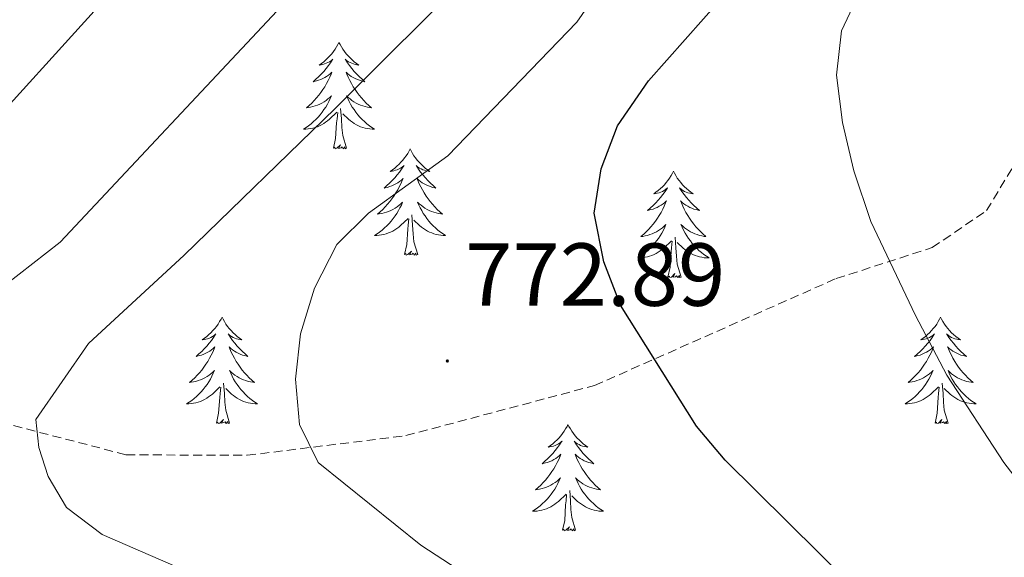
# Model space of a CAD drawing. Units: metres. Extents: x 613620 to 618124, y 4715088 to 4718132.
# Drawn here: x 616822 to 616932, y 4717014 to 4717074 of the extents above; entities that cross this region are included whole.
import ezdxf
from ezdxf.enums import TextEntityAlignment as Align

# ---------------------------------------------------------------- set-up
doc = ezdxf.new("R2010")
doc.units = ezdxf.units.M
doc.header["$MEASUREMENT"] = 0
doc.linetypes.add('TRAZOSX2', pattern=[1.5, 1, -0.5])
for name, color, linetype, lineweight in [('Carátula', 7, 'Continuous', 5), ('Level 21', 19, 'Continuous', 0), ('Level 36', 19, 'Continuous', 40), ('Level 4', 36, 'Continuous', 30), ('Level 41', 39, 'Continuous', 0), ('Level 5', 36, 'Continuous', 0), ('Level 7', 1, 'Continuous', 0)]:
    doc.layers.add(name, color=color, linetype=linetype, lineweight=lineweight)
doc.styles.add('Arial', font='ARIAL.TTF', dxfattribs={"height": 0.2})

# ---------------------------------------------------------------- blocks, each defined once
blk = doc.blocks.new('5PATER')
at = {"layer": 'Carátula', "linetype": 'Continuous', "lineweight": 5}
h = blk.add_hatch(color=250, dxfattribs=at)
edge = h.paths.add_edge_path()
edge.add_ellipse((0, 0), major_axis=(-1.33, -1.34), ratio=0.999422, start_angle=0, end_angle=360)

msp = doc.modelspace()

# ---------------------------------------------------------------- linework, layer by layer
at = {"layer": 'Level 21', "color": 19, "linetype": 'TRAZOSX2', "lineweight": 0}
msp.add_polyline3d([(616736.94, 4717052.44, 740.53), (616751.56, 4717046.78, 744.5), (616770.65, 4717041.98, 751.19), (616795.77, 4717035.21, 757.71), (616818.14, 4717029.02, 763.12), (616833.66, 4717025, 767.58), (616847.21, 4717024.94, 769.65), (616865.01, 4717027.15, 772.03), (616886.14, 4717032.76, 774.9), (616913.21, 4717044.75, 779.04), (616923.97, 4717048.22, 780.63), (616930.04, 4717052.36, 781.74), (616934.65, 4717059.94, 782.7)], dxfattribs=at)
at = {"layer": 'Level 36', "color": 92, "linetype": 'Continuous', "lineweight": 0}
for points in [[(616857.5, 4717071.2), (616857.39, 4717070.98), (616857.24, 4717070.7), (616857.07, 4717070.44), (616856.89, 4717070.18), (616856.7, 4717069.93), (616856.49, 4717069.7), (616856.27, 4717069.47), (616856.04, 4717069.25), (616855.8, 4717069.05), (616855.55, 4717068.86), (616855.29, 4717068.68), (616855.49, 4717068.7), (616855.69, 4717068.74), (616855.89, 4717068.8), (616856.08, 4717068.87), (616856.27, 4717068.95), (616856.45, 4717069.05), (616856.63, 4717069.16), (616856.83, 4717069.35), (616856.79, 4717069.29), (616856.56, 4717068.94), (616856.32, 4717068.61), (616856.06, 4717068.28), (616855.8, 4717067.96), (616855.52, 4717067.66), (616855.22, 4717067.37), (616854.92, 4717067.08), (616854.61, 4717066.81), (616854.73, 4717066.84), (616854.98, 4717066.89), (616855.22, 4717066.97), (616855.46, 4717067.05), (616855.69, 4717067.16), (616855.91, 4717067.28), (616856.12, 4717067.41), (616856.33, 4717067.55), (616856.53, 4717067.71), (616856.72, 4717067.88), (616856.63, 4717067.66), (616856.47, 4717067.3), (616856.3, 4717066.94), (616856.12, 4717066.59), (616855.92, 4717066.25), (616855.7, 4717065.92), (616855.48, 4717065.6), (616855.24, 4717065.29), (616854.99, 4717064.99), (616854.72, 4717064.69), (616854.45, 4717064.41), (616854.16, 4717064.14), (616853.86, 4717063.88), (616854.06, 4717063.91), (616854.33, 4717063.96), (616854.59, 4717064.02), (616854.85, 4717064.1), (616855.1, 4717064.19), (616855.35, 4717064.3), (616855.59, 4717064.42), (616855.83, 4717064.56), (616856.05, 4717064.71), (616856.27, 4717064.88), (616856.47, 4717065.05), (616856.67, 4717065.24), (616856.53, 4717064.91)], [(616857.5, 4717071.2), (616857.62, 4717070.98), (616857.77, 4717070.7), (616857.94, 4717070.44), (616858.12, 4717070.18), (616858.32, 4717069.93), (616858.52, 4717069.7), (616858.74, 4717069.47), (616858.97, 4717069.25), (616859.21, 4717069.05), (616859.46, 4717068.86), (616859.72, 4717068.68), (616859.52, 4717068.7), (616859.32, 4717068.74), (616859.12, 4717068.8), (616858.93, 4717068.87), (616858.74, 4717068.95), (616858.56, 4717069.05), (616858.38, 4717069.16), (616858.18, 4717069.35), (616858.22, 4717069.29), (616858.45, 4717068.94), (616858.69, 4717068.61), (616858.95, 4717068.28), (616859.22, 4717067.96), (616859.5, 4717067.66), (616859.79, 4717067.37), (616860.09, 4717067.08), (616860.4, 4717066.81), (616860.28, 4717066.84), (616860.03, 4717066.89), (616859.79, 4717066.97), (616859.56, 4717067.05), (616859.32, 4717067.16), (616859.1, 4717067.28), (616858.88, 4717067.41), (616858.68, 4717067.55), (616858.48, 4717067.71), (616858.29, 4717067.88), (616858.38, 4717067.66), (616858.54, 4717067.3), (616858.71, 4717066.94), (616858.89, 4717066.59), (616859.09, 4717066.25), (616859.31, 4717065.92), (616859.53, 4717065.6), (616859.77, 4717065.29), (616860.02, 4717064.99), (616860.29, 4717064.69), (616860.56, 4717064.41), (616860.85, 4717064.14), (616861.15, 4717063.88), (616860.95, 4717063.91), (616860.68, 4717063.96), (616860.42, 4717064.02), (616860.16, 4717064.1), (616859.91, 4717064.19), (616859.66, 4717064.3), (616859.42, 4717064.42), (616859.18, 4717064.56), (616858.96, 4717064.71), (616858.74, 4717064.88), (616858.54, 4717065.05), (616858.34, 4717065.24), (616858.48, 4717064.91)], [(616856.53, 4717064.91), (616856.37, 4717064.59), (616856.2, 4717064.28), (616856.02, 4717063.97), (616855.82, 4717063.68), (616855.61, 4717063.39), (616855.39, 4717063.11), (616855.16, 4717062.84), (616854.91, 4717062.58), (616854.65, 4717062.34), (616854.38, 4717062.1), (616854.1, 4717061.88), (616853.82, 4717061.67), (616853.52, 4717061.48), (616853.79, 4717061.49), (616854.05, 4717061.52), (616854.32, 4717061.56), (616854.57, 4717061.62), (616854.83, 4717061.69), (616855.08, 4717061.77), (616855.32, 4717061.88), (616855.56, 4717061.99), (616855.79, 4717062.12), (616856.01, 4717062.27), (616856.23, 4717062.43), (616856.43, 4717062.6), (616857.28, 4717063.4)], [(616858.48, 4717064.91), (616858.64, 4717064.59), (616858.81, 4717064.28), (616858.99, 4717063.97), (616859.19, 4717063.68), (616859.4, 4717063.39), (616859.62, 4717063.11), (616859.85, 4717062.84), (616860.1, 4717062.58), (616860.36, 4717062.34), (616860.63, 4717062.1), (616860.91, 4717061.88), (616861.2, 4717061.67), (616861.48, 4717061.48), (616861.22, 4717061.49), (616860.96, 4717061.52), (616860.7, 4717061.56), (616860.44, 4717061.62), (616860.18, 4717061.69), (616859.93, 4717061.77), (616859.69, 4717061.88), (616859.45, 4717061.99), (616859.22, 4717062.12), (616859, 4717062.27), (616858.78, 4717062.43), (616858.58, 4717062.6), (616857.92, 4717063.22)], [(616858.36, 4717059.35), (616857.93, 4717060.79), (616857.84, 4717061.69), (616857.79, 4717062.64), (616857.69, 4717063.8)], [(616856.89, 4717059.35), (616857.13, 4717060.46), (616857.24, 4717062.21), (616857.29, 4717062.64), (616857.36, 4717063.36)], [(616858.36, 4717059.35), (616858.18, 4717059.28), (616858.16, 4717059.52), (616857.97, 4717059.3), (616857.85, 4717059.5), (616857.73, 4717059.39), (616857.46, 4717059.34), (616857.66, 4717059.73), (616857.27, 4717059.35), (616857.08, 4717059.3), (616857.04, 4717059.46), (616856.89, 4717059.35)], [(616865.46, 4717059.28), (616865.35, 4717059.06), (616865.2, 4717058.78), (616865.03, 4717058.52), (616864.85, 4717058.26), (616864.66, 4717058.01), (616864.45, 4717057.78), (616864.23, 4717057.55), (616864, 4717057.33), (616863.76, 4717057.13), (616863.51, 4717056.94), (616863.25, 4717056.76), (616863.45, 4717056.78), (616863.65, 4717056.82), (616863.85, 4717056.88), (616864.04, 4717056.95), (616864.23, 4717057.03), (616864.41, 4717057.13), (616864.59, 4717057.24), (616864.79, 4717057.43), (616864.75, 4717057.37), (616864.52, 4717057.02), (616864.28, 4717056.69), (616864.02, 4717056.36), (616863.76, 4717056.05), (616863.48, 4717055.74), (616863.18, 4717055.45), (616862.88, 4717055.16), (616862.57, 4717054.89), (616862.69, 4717054.92), (616862.94, 4717054.97), (616863.18, 4717055.05), (616863.42, 4717055.14), (616863.65, 4717055.24), (616863.87, 4717055.36), (616864.08, 4717055.49), (616864.29, 4717055.63), (616864.49, 4717055.79), (616864.68, 4717055.96), (616864.59, 4717055.74), (616864.43, 4717055.38), (616864.26, 4717055.02), (616864.08, 4717054.68), (616863.88, 4717054.34), (616863.66, 4717054), (616863.44, 4717053.68), (616863.2, 4717053.37), (616862.95, 4717053.07), (616862.68, 4717052.78), (616862.41, 4717052.49), (616862.12, 4717052.22), (616861.82, 4717051.97), (616862.02, 4717051.99), (616862.29, 4717052.04), (616862.55, 4717052.1), (616862.81, 4717052.18), (616863.06, 4717052.27), (616863.31, 4717052.38), (616863.55, 4717052.5), (616863.79, 4717052.64), (616864.01, 4717052.79), (616864.23, 4717052.96), (616864.43, 4717053.13), (616864.63, 4717053.32), (616864.49, 4717052.99)], [(616865.46, 4717059.28), (616865.58, 4717059.06), (616865.73, 4717058.78), (616865.9, 4717058.52), (616866.08, 4717058.26), (616866.28, 4717058.01), (616866.48, 4717057.78), (616866.7, 4717057.55), (616866.93, 4717057.33), (616867.17, 4717057.13), (616867.42, 4717056.94), (616867.68, 4717056.76), (616867.48, 4717056.78), (616867.28, 4717056.82), (616867.08, 4717056.88), (616866.89, 4717056.95), (616866.7, 4717057.03), (616866.52, 4717057.13), (616866.34, 4717057.24), (616866.14, 4717057.43), (616866.18, 4717057.37), (616866.41, 4717057.02), (616866.65, 4717056.69), (616866.91, 4717056.36), (616867.18, 4717056.05), (616867.46, 4717055.74), (616867.75, 4717055.45), (616868.05, 4717055.16), (616868.36, 4717054.89), (616868.24, 4717054.92), (616867.99, 4717054.97), (616867.75, 4717055.05), (616867.52, 4717055.14), (616867.28, 4717055.24), (616867.06, 4717055.36), (616866.84, 4717055.49), (616866.64, 4717055.63), (616866.44, 4717055.79), (616866.25, 4717055.96), (616866.34, 4717055.74), (616866.5, 4717055.38), (616866.67, 4717055.02), (616866.85, 4717054.68), (616867.05, 4717054.34), (616867.27, 4717054), (616867.49, 4717053.68), (616867.73, 4717053.37), (616867.98, 4717053.07), (616868.25, 4717052.78), (616868.52, 4717052.49), (616868.81, 4717052.22), (616869.11, 4717051.97), (616868.91, 4717051.99), (616868.64, 4717052.04), (616868.38, 4717052.1), (616868.12, 4717052.18), (616867.87, 4717052.27), (616867.62, 4717052.38), (616867.38, 4717052.5), (616867.14, 4717052.64), (616866.92, 4717052.79), (616866.7, 4717052.96), (616866.5, 4717053.13), (616866.3, 4717053.32), (616866.44, 4717052.99)], [(616894.98, 4717056.77), (616894.87, 4717056.55), (616894.71, 4717056.28), (616894.55, 4717056.01), (616894.36, 4717055.75), (616894.17, 4717055.51), (616893.96, 4717055.27), (616893.74, 4717055.04), (616893.51, 4717054.83), (616893.27, 4717054.62), (616893.02, 4717054.43), (616892.76, 4717054.25), (616892.96, 4717054.28), (616893.16, 4717054.32), (616893.36, 4717054.37), (616893.56, 4717054.44), (616893.75, 4717054.52), (616893.93, 4717054.62), (616894.1, 4717054.74), (616894.31, 4717054.93), (616894.27, 4717054.86), (616894.04, 4717054.52), (616893.79, 4717054.18), (616893.54, 4717053.85), (616893.27, 4717053.54), (616892.99, 4717053.23), (616892.7, 4717052.94), (616892.4, 4717052.66), (616892.08, 4717052.38), (616892.21, 4717052.41), (616892.45, 4717052.47), (616892.69, 4717052.54), (616892.93, 4717052.63), (616893.16, 4717052.73), (616893.38, 4717052.85), (616893.6, 4717052.98), (616893.81, 4717053.12), (616894, 4717053.28), (616894.19, 4717053.45), (616894.1, 4717053.23), (616893.95, 4717052.87), (616893.78, 4717052.51), (616893.59, 4717052.17), (616893.39, 4717051.83), (616893.18, 4717051.5), (616892.95, 4717051.17), (616892.71, 4717050.86), (616892.46, 4717050.56), (616892.2, 4717050.27), (616891.92, 4717049.99), (616891.64, 4717049.72), (616891.34, 4717049.46), (616891.54, 4717049.48), (616891.8, 4717049.53), (616892.06, 4717049.59), (616892.32, 4717049.67), (616892.58, 4717049.77), (616892.83, 4717049.87), (616893.07, 4717050), (616893.3, 4717050.14), (616893.53, 4717050.28), (616893.74, 4717050.45), (616893.95, 4717050.62), (616894.14, 4717050.81), (616894, 4717050.49)], [(616894.98, 4717056.77), (616895.09, 4717056.55), (616895.25, 4717056.28), (616895.41, 4717056.01), (616895.6, 4717055.75), (616895.79, 4717055.51), (616896, 4717055.27), (616896.22, 4717055.04), (616896.45, 4717054.83), (616896.69, 4717054.62), (616896.94, 4717054.43), (616897.2, 4717054.25), (616897, 4717054.28), (616896.8, 4717054.32), (616896.6, 4717054.37), (616896.4, 4717054.44), (616896.21, 4717054.52), (616896.03, 4717054.62), (616895.86, 4717054.74), (616895.65, 4717054.93), (616895.69, 4717054.86), (616895.92, 4717054.52), (616896.17, 4717054.18), (616896.42, 4717053.85), (616896.69, 4717053.54), (616896.97, 4717053.23), (616897.26, 4717052.94), (616897.56, 4717052.66), (616897.88, 4717052.38), (616897.75, 4717052.41), (616897.51, 4717052.47), (616897.27, 4717052.54), (616897.03, 4717052.63), (616896.8, 4717052.73), (616896.58, 4717052.85), (616896.36, 4717052.98), (616896.15, 4717053.12), (616895.96, 4717053.28), (616895.77, 4717053.45), (616895.86, 4717053.23), (616896.01, 4717052.87), (616896.18, 4717052.51), (616896.37, 4717052.17), (616896.57, 4717051.83), (616896.78, 4717051.5), (616897.01, 4717051.17), (616897.25, 4717050.86), (616897.5, 4717050.56), (616897.76, 4717050.27), (616898.04, 4717049.99), (616898.32, 4717049.72), (616898.62, 4717049.46), (616898.42, 4717049.48), (616898.16, 4717049.53), (616897.9, 4717049.59), (616897.64, 4717049.67), (616897.38, 4717049.77), (616897.13, 4717049.87), (616896.89, 4717050), (616896.66, 4717050.14), (616896.43, 4717050.28), (616896.22, 4717050.45), (616896.01, 4717050.62), (616895.82, 4717050.81), (616895.96, 4717050.49)], [(616864.49, 4717052.99), (616864.33, 4717052.67), (616864.16, 4717052.36), (616863.98, 4717052.05), (616863.78, 4717051.76), (616863.57, 4717051.47), (616863.35, 4717051.19), (616863.12, 4717050.92), (616862.87, 4717050.66), (616862.61, 4717050.42), (616862.34, 4717050.19), (616862.06, 4717049.96), (616861.78, 4717049.76), (616861.48, 4717049.56), (616861.75, 4717049.57), (616862.01, 4717049.6), (616862.28, 4717049.64), (616862.53, 4717049.7), (616862.79, 4717049.77), (616863.04, 4717049.86), (616863.28, 4717049.96), (616863.52, 4717050.07), (616863.75, 4717050.2), (616863.97, 4717050.35), (616864.19, 4717050.51), (616864.39, 4717050.68), (616865.24, 4717051.48)], [(616866.44, 4717052.99), (616866.6, 4717052.67), (616866.77, 4717052.36), (616866.95, 4717052.05), (616867.15, 4717051.76), (616867.36, 4717051.47), (616867.58, 4717051.19), (616867.81, 4717050.92), (616868.06, 4717050.66), (616868.32, 4717050.42), (616868.59, 4717050.19), (616868.87, 4717049.96), (616869.16, 4717049.76), (616869.44, 4717049.56), (616869.18, 4717049.57), (616868.92, 4717049.6), (616868.66, 4717049.64), (616868.4, 4717049.7), (616868.14, 4717049.77), (616867.89, 4717049.86), (616867.65, 4717049.96), (616867.41, 4717050.07), (616867.18, 4717050.2), (616866.96, 4717050.35), (616866.74, 4717050.51), (616866.54, 4717050.68), (616865.88, 4717051.3)], [(616866.32, 4717047.43), (616865.89, 4717048.87), (616865.8, 4717049.77), (616865.75, 4717050.72), (616865.65, 4717051.88)], [(616864.85, 4717047.43), (616865.09, 4717048.55), (616865.2, 4717050.29), (616865.25, 4717050.72), (616865.32, 4717051.44)], [(616894, 4717050.49), (616893.85, 4717050.16), (616893.68, 4717049.85), (616893.5, 4717049.55), (616893.3, 4717049.25), (616893.09, 4717048.96), (616892.87, 4717048.68), (616892.63, 4717048.42), (616892.38, 4717048.16), (616892.13, 4717047.91), (616891.86, 4717047.68), (616891.58, 4717047.46), (616891.29, 4717047.25), (616891, 4717047.06), (616891.26, 4717047.06), (616891.53, 4717047.09), (616891.79, 4717047.13), (616892.05, 4717047.19), (616892.3, 4717047.26), (616892.55, 4717047.35), (616892.8, 4717047.45), (616893.04, 4717047.57), (616893.27, 4717047.7), (616893.49, 4717047.84), (616893.7, 4717048), (616893.9, 4717048.17), (616894.75, 4717048.97)], [(616895.96, 4717050.49), (616896.11, 4717050.16), (616896.28, 4717049.85), (616896.46, 4717049.55), (616896.66, 4717049.25), (616896.87, 4717048.96), (616897.09, 4717048.68), (616897.33, 4717048.42), (616897.58, 4717048.16), (616897.83, 4717047.91), (616898.1, 4717047.68), (616898.38, 4717047.46), (616898.67, 4717047.25), (616898.96, 4717047.06), (616898.7, 4717047.06), (616898.43, 4717047.09), (616898.17, 4717047.13), (616897.91, 4717047.19), (616897.66, 4717047.26), (616897.41, 4717047.35), (616897.16, 4717047.45), (616896.92, 4717047.57), (616896.69, 4717047.7), (616896.47, 4717047.84), (616896.26, 4717048), (616896.06, 4717048.17), (616895.4, 4717048.79)], [(616895.83, 4717044.92), (616895.4, 4717046.36), (616895.31, 4717047.26), (616895.26, 4717048.21), (616895.16, 4717049.38)], [(616894.36, 4717044.92), (616894.61, 4717046.04), (616894.72, 4717047.78), (616894.77, 4717048.21), (616894.83, 4717048.94)], [(616866.32, 4717047.43), (616866.14, 4717047.36), (616866.12, 4717047.6), (616865.93, 4717047.38), (616865.81, 4717047.58), (616865.69, 4717047.47), (616865.42, 4717047.42), (616865.62, 4717047.81), (616865.23, 4717047.43), (616865.04, 4717047.38), (616865, 4717047.54), (616864.85, 4717047.43)], [(616895.83, 4717044.92), (616895.66, 4717044.85), (616895.64, 4717045.09), (616895.45, 4717044.87), (616895.33, 4717045.07), (616895.21, 4717044.96), (616894.94, 4717044.91), (616895.13, 4717045.3), (616894.75, 4717044.92), (616894.56, 4717044.87), (616894.52, 4717045.03), (616894.36, 4717044.92)], [(616844.4, 4717040.41), (616844.29, 4717040.19), (616844.13, 4717039.92), (616843.96, 4717039.65), (616843.78, 4717039.39), (616843.59, 4717039.15), (616843.38, 4717038.91), (616843.16, 4717038.68), (616842.93, 4717038.47), (616842.69, 4717038.26), (616842.44, 4717038.07), (616842.18, 4717037.89), (616842.38, 4717037.92), (616842.58, 4717037.96), (616842.78, 4717038.01), (616842.98, 4717038.08), (616843.16, 4717038.16), (616843.35, 4717038.26), (616843.52, 4717038.38), (616843.72, 4717038.57), (616843.68, 4717038.5), (616843.45, 4717038.16), (616843.21, 4717037.82), (616842.96, 4717037.49), (616842.69, 4717037.18), (616842.41, 4717036.87), (616842.12, 4717036.58), (616841.81, 4717036.3), (616841.5, 4717036.02), (616841.62, 4717036.05), (616841.87, 4717036.11), (616842.11, 4717036.18), (616842.35, 4717036.27), (616842.58, 4717036.37), (616842.8, 4717036.49), (616843.02, 4717036.62), (616843.22, 4717036.76), (616843.42, 4717036.92), (616843.61, 4717037.09), (616843.52, 4717036.87), (616843.36, 4717036.51), (616843.19, 4717036.15), (616843.01, 4717035.81), (616842.81, 4717035.47), (616842.6, 4717035.14), (616842.37, 4717034.81), (616842.13, 4717034.5), (616841.88, 4717034.2), (616841.62, 4717033.91), (616841.34, 4717033.63), (616841.05, 4717033.36), (616840.76, 4717033.1), (616840.95, 4717033.12), (616841.22, 4717033.17), (616841.48, 4717033.23), (616841.74, 4717033.31), (616842, 4717033.41), (616842.24, 4717033.51), (616842.48, 4717033.64), (616842.72, 4717033.78), (616842.94, 4717033.92), (616843.16, 4717034.09), (616843.37, 4717034.26), (616843.56, 4717034.45), (616843.42, 4717034.13)], [(616844.4, 4717040.41), (616844.51, 4717040.19), (616844.66, 4717039.92), (616844.83, 4717039.65), (616845.01, 4717039.39), (616845.21, 4717039.15), (616845.41, 4717038.91), (616845.63, 4717038.68), (616845.86, 4717038.47), (616846.1, 4717038.26), (616846.35, 4717038.07), (616846.61, 4717037.89), (616846.42, 4717037.92), (616846.21, 4717037.96), (616846.01, 4717038.01), (616845.82, 4717038.08), (616845.63, 4717038.16), (616845.45, 4717038.26), (616845.27, 4717038.38), (616845.07, 4717038.57), (616845.11, 4717038.5), (616845.34, 4717038.16), (616845.58, 4717037.82), (616845.84, 4717037.49), (616846.11, 4717037.18), (616846.39, 4717036.87), (616846.68, 4717036.58), (616846.98, 4717036.3), (616847.3, 4717036.02), (616847.17, 4717036.05), (616846.92, 4717036.11), (616846.68, 4717036.18), (616846.45, 4717036.27), (616846.22, 4717036.37), (616845.99, 4717036.49), (616845.78, 4717036.62), (616845.57, 4717036.76), (616845.37, 4717036.92), (616845.19, 4717037.09), (616845.27, 4717036.87), (616845.43, 4717036.51), (616845.6, 4717036.15), (616845.79, 4717035.81), (616845.99, 4717035.47), (616846.2, 4717035.14), (616846.42, 4717034.81), (616846.66, 4717034.5), (616846.92, 4717034.2), (616847.18, 4717033.91), (616847.45, 4717033.63), (616847.74, 4717033.36), (616848.04, 4717033.1), (616847.84, 4717033.12), (616847.58, 4717033.17), (616847.31, 4717033.23), (616847.05, 4717033.31), (616846.8, 4717033.41), (616846.55, 4717033.51), (616846.31, 4717033.64), (616846.08, 4717033.78), (616845.85, 4717033.92), (616845.63, 4717034.09), (616845.43, 4717034.26), (616845.23, 4717034.45), (616845.37, 4717034.13)], [(616924.9, 4717040.41), (616924.79, 4717040.19), (616924.64, 4717039.92), (616924.47, 4717039.65), (616924.29, 4717039.39), (616924.09, 4717039.15), (616923.88, 4717038.91), (616923.67, 4717038.68), (616923.44, 4717038.47), (616923.2, 4717038.26), (616922.94, 4717038.07), (616922.68, 4717037.89), (616922.88, 4717037.92), (616923.09, 4717037.96), (616923.29, 4717038.01), (616923.48, 4717038.08), (616923.67, 4717038.16), (616923.85, 4717038.26), (616924.02, 4717038.38), (616924.23, 4717038.57), (616924.19, 4717038.5), (616923.96, 4717038.16), (616923.72, 4717037.82), (616923.46, 4717037.49), (616923.19, 4717037.18), (616922.91, 4717036.87), (616922.62, 4717036.58), (616922.32, 4717036.3), (616922, 4717036.02), (616922.13, 4717036.05), (616922.37, 4717036.11), (616922.62, 4717036.18), (616922.85, 4717036.27), (616923.08, 4717036.37), (616923.31, 4717036.49), (616923.52, 4717036.62), (616923.73, 4717036.76), (616923.93, 4717036.92), (616924.11, 4717037.09), (616924.02, 4717036.87), (616923.87, 4717036.51), (616923.7, 4717036.15), (616923.51, 4717035.81), (616923.31, 4717035.47), (616923.1, 4717035.14), (616922.87, 4717034.81), (616922.64, 4717034.5), (616922.38, 4717034.2), (616922.12, 4717033.91), (616921.84, 4717033.63), (616921.56, 4717033.36), (616921.26, 4717033.1), (616921.46, 4717033.12), (616921.72, 4717033.17), (616921.99, 4717033.23), (616922.25, 4717033.31), (616922.5, 4717033.41), (616922.75, 4717033.51), (616922.99, 4717033.64), (616923.22, 4717033.78), (616923.45, 4717033.92), (616923.66, 4717034.09), (616923.87, 4717034.26), (616924.07, 4717034.45), (616923.92, 4717034.13)], [(616924.9, 4717040.41), (616925.01, 4717040.19), (616925.17, 4717039.92), (616925.34, 4717039.65), (616925.52, 4717039.39), (616925.71, 4717039.15), (616925.92, 4717038.91), (616926.14, 4717038.68), (616926.37, 4717038.47), (616926.61, 4717038.26), (616926.86, 4717038.07), (616927.12, 4717037.89), (616926.92, 4717037.92), (616926.72, 4717037.96), (616926.52, 4717038.01), (616926.32, 4717038.08), (616926.13, 4717038.16), (616925.95, 4717038.26), (616925.78, 4717038.38), (616925.57, 4717038.57), (616925.62, 4717038.5), (616925.84, 4717038.16), (616926.09, 4717037.82), (616926.34, 4717037.49), (616926.61, 4717037.18), (616926.89, 4717036.87), (616927.18, 4717036.58), (616927.49, 4717036.3), (616927.8, 4717036.02), (616927.68, 4717036.05), (616927.43, 4717036.11), (616927.19, 4717036.18), (616926.95, 4717036.27), (616926.72, 4717036.37), (616926.5, 4717036.49), (616926.28, 4717036.62), (616926.08, 4717036.76), (616925.88, 4717036.92), (616925.69, 4717037.09), (616925.78, 4717036.87), (616925.94, 4717036.51), (616926.11, 4717036.15), (616926.29, 4717035.81), (616926.49, 4717035.47), (616926.7, 4717035.14), (616926.93, 4717034.81), (616927.17, 4717034.5), (616927.42, 4717034.2), (616927.68, 4717033.91), (616927.96, 4717033.63), (616928.25, 4717033.36), (616928.54, 4717033.1), (616928.35, 4717033.12), (616928.08, 4717033.17), (616927.82, 4717033.23), (616927.56, 4717033.31), (616927.3, 4717033.41), (616927.06, 4717033.51), (616926.81, 4717033.64), (616926.58, 4717033.78), (616926.36, 4717033.92), (616926.14, 4717034.09), (616925.93, 4717034.26), (616925.74, 4717034.45), (616925.88, 4717034.13)], [(616843.42, 4717034.13), (616843.26, 4717033.8), (616843.1, 4717033.49), (616842.91, 4717033.19), (616842.72, 4717032.89), (616842.51, 4717032.6), (616842.28, 4717032.32), (616842.05, 4717032.06), (616841.8, 4717031.8), (616841.54, 4717031.55), (616841.28, 4717031.32), (616841, 4717031.1), (616840.71, 4717030.89), (616840.42, 4717030.7), (616840.68, 4717030.7), (616840.94, 4717030.73), (616841.21, 4717030.77), (616841.47, 4717030.83), (616841.72, 4717030.9), (616841.97, 4717030.99), (616842.22, 4717031.09), (616842.45, 4717031.21), (616842.68, 4717031.34), (616842.9, 4717031.48), (616843.12, 4717031.64), (616843.32, 4717031.81), (616844.17, 4717032.61)], [(616845.37, 4717034.13), (616845.53, 4717033.8), (616845.7, 4717033.49), (616845.88, 4717033.19), (616846.08, 4717032.89), (616846.29, 4717032.6), (616846.51, 4717032.32), (616846.75, 4717032.06), (616846.99, 4717031.8), (616847.25, 4717031.55), (616847.52, 4717031.32), (616847.8, 4717031.1), (616848.09, 4717030.89), (616848.38, 4717030.7), (616848.11, 4717030.7), (616847.85, 4717030.73), (616847.59, 4717030.77), (616847.33, 4717030.83), (616847.07, 4717030.9), (616846.82, 4717030.99), (616846.58, 4717031.09), (616846.34, 4717031.21), (616846.11, 4717031.34), (616845.89, 4717031.48), (616845.68, 4717031.64), (616845.47, 4717031.81), (616844.82, 4717032.43)], [(616923.92, 4717034.13), (616923.77, 4717033.8), (616923.6, 4717033.49), (616923.42, 4717033.19), (616923.22, 4717032.89), (616923.01, 4717032.6), (616922.79, 4717032.32), (616922.55, 4717032.06), (616922.31, 4717031.8), (616922.05, 4717031.55), (616921.78, 4717031.32), (616921.5, 4717031.1), (616921.21, 4717030.89), (616920.92, 4717030.7), (616921.19, 4717030.7), (616921.45, 4717030.73), (616921.71, 4717030.77), (616921.97, 4717030.83), (616922.23, 4717030.9), (616922.48, 4717030.99), (616922.72, 4717031.09), (616922.96, 4717031.21), (616923.19, 4717031.34), (616923.41, 4717031.48), (616923.62, 4717031.64), (616923.83, 4717031.81), (616924.67, 4717032.61)], [(616925.88, 4717034.13), (616926.03, 4717033.8), (616926.2, 4717033.49), (616926.39, 4717033.19), (616926.58, 4717032.89), (616926.79, 4717032.6), (616927.02, 4717032.32), (616927.25, 4717032.06), (616927.5, 4717031.8), (616927.76, 4717031.55), (616928.02, 4717031.32), (616928.3, 4717031.1), (616928.59, 4717030.89), (616928.88, 4717030.7), (616928.62, 4717030.7), (616928.35, 4717030.73), (616928.09, 4717030.77), (616927.83, 4717030.83), (616927.58, 4717030.9), (616927.33, 4717030.99), (616927.08, 4717031.09), (616926.85, 4717031.21), (616926.62, 4717031.34), (616926.39, 4717031.48), (616926.18, 4717031.64), (616925.98, 4717031.81), (616925.32, 4717032.43)], [(616845.25, 4717028.56), (616844.82, 4717030), (616844.73, 4717030.9), (616844.68, 4717031.85), (616844.58, 4717033.02)], [(616925.75, 4717028.56), (616925.32, 4717030), (616925.23, 4717030.9), (616925.19, 4717031.85), (616925.08, 4717033.02)], [(616843.78, 4717028.56), (616844.02, 4717029.68), (616844.14, 4717031.42), (616844.18, 4717031.85), (616844.25, 4717032.58)], [(616924.28, 4717028.56), (616924.53, 4717029.68), (616924.64, 4717031.42), (616924.69, 4717031.85), (616924.75, 4717032.58)], [(616845.25, 4717028.56), (616845.07, 4717028.49), (616845.06, 4717028.73), (616844.86, 4717028.51), (616844.74, 4717028.71), (616844.62, 4717028.6), (616844.35, 4717028.55), (616844.55, 4717028.94), (616844.16, 4717028.56), (616843.98, 4717028.51), (616843.94, 4717028.67), (616843.78, 4717028.56)], [(616883.16, 4717028.39), (616883.05, 4717028.17), (616882.9, 4717027.89), (616882.73, 4717027.63), (616882.55, 4717027.37), (616882.35, 4717027.12), (616882.15, 4717026.88), (616881.93, 4717026.66), (616881.7, 4717026.44), (616881.46, 4717026.24), (616881.21, 4717026.05), (616880.95, 4717025.87), (616881.14, 4717025.89), (616881.35, 4717025.93), (616881.55, 4717025.98), (616881.74, 4717026.05), (616881.93, 4717026.14), (616882.11, 4717026.24), (616882.29, 4717026.35), (616882.49, 4717026.54), (616882.45, 4717026.48), (616882.22, 4717026.13), (616881.98, 4717025.8), (616881.72, 4717025.47), (616881.45, 4717025.15), (616881.17, 4717024.85), (616880.88, 4717024.55), (616880.58, 4717024.27), (616880.26, 4717024), (616880.39, 4717024.02), (616880.64, 4717024.08), (616880.88, 4717024.15), (616881.11, 4717024.24), (616881.34, 4717024.34), (616881.57, 4717024.46), (616881.78, 4717024.59), (616881.99, 4717024.74), (616882.19, 4717024.9), (616882.37, 4717025.07), (616882.29, 4717024.84), (616882.13, 4717024.48), (616881.96, 4717024.13), (616881.77, 4717023.78), (616881.57, 4717023.44), (616881.36, 4717023.11), (616881.14, 4717022.79), (616880.9, 4717022.48), (616880.64, 4717022.17), (616880.38, 4717021.88), (616880.11, 4717021.6), (616879.82, 4717021.33), (616879.52, 4717021.07), (616879.72, 4717021.1), (616879.98, 4717021.14), (616880.25, 4717021.21), (616880.51, 4717021.29), (616880.76, 4717021.38), (616881.01, 4717021.49), (616881.25, 4717021.61), (616881.48, 4717021.75), (616881.71, 4717021.9), (616881.93, 4717022.06), (616882.13, 4717022.24), (616882.33, 4717022.43), (616882.19, 4717022.1)], [(616883.16, 4717028.39), (616883.27, 4717028.17), (616883.43, 4717027.89), (616883.6, 4717027.63), (616883.78, 4717027.37), (616883.97, 4717027.12), (616884.18, 4717026.88), (616884.4, 4717026.66), (616884.63, 4717026.44), (616884.87, 4717026.24), (616885.12, 4717026.05), (616885.38, 4717025.87), (616885.18, 4717025.89), (616884.98, 4717025.93), (616884.78, 4717025.98), (616884.58, 4717026.05), (616884.4, 4717026.14), (616884.21, 4717026.24), (616884.04, 4717026.35), (616883.84, 4717026.54), (616883.88, 4717026.48), (616884.11, 4717026.13), (616884.35, 4717025.8), (616884.6, 4717025.47), (616884.87, 4717025.15), (616885.15, 4717024.85), (616885.44, 4717024.55), (616885.75, 4717024.27), (616886.06, 4717024), (616885.94, 4717024.02), (616885.69, 4717024.08), (616885.45, 4717024.15), (616885.21, 4717024.24), (616884.98, 4717024.34), (616884.76, 4717024.46), (616884.54, 4717024.59), (616884.34, 4717024.74), (616884.14, 4717024.9), (616883.95, 4717025.07), (616884.04, 4717024.84), (616884.2, 4717024.48), (616884.37, 4717024.13), (616884.55, 4717023.78), (616884.75, 4717023.44), (616884.96, 4717023.11), (616885.19, 4717022.79), (616885.43, 4717022.48), (616885.68, 4717022.17), (616885.94, 4717021.88), (616886.22, 4717021.6), (616886.51, 4717021.33), (616886.8, 4717021.07), (616886.61, 4717021.1), (616886.34, 4717021.14), (616886.08, 4717021.21), (616885.82, 4717021.29), (616885.56, 4717021.38), (616885.32, 4717021.49), (616885.08, 4717021.61), (616884.84, 4717021.75), (616884.62, 4717021.9), (616884.4, 4717022.06), (616884.19, 4717022.24), (616884, 4717022.43), (616884.14, 4717022.1)], [(616925.75, 4717028.56), (616925.58, 4717028.49), (616925.56, 4717028.73), (616925.37, 4717028.51), (616925.25, 4717028.71), (616925.13, 4717028.6), (616924.86, 4717028.55), (616925.05, 4717028.94), (616924.67, 4717028.56), (616924.48, 4717028.51), (616924.44, 4717028.67), (616924.28, 4717028.56)], [(616882.19, 4717022.1), (616882.03, 4717021.78), (616881.86, 4717021.47), (616881.68, 4717021.16), (616881.48, 4717020.86), (616881.27, 4717020.58), (616881.05, 4717020.3), (616880.81, 4717020.03), (616880.57, 4717019.77), (616880.31, 4717019.53), (616880.04, 4717019.29), (616879.76, 4717019.07), (616879.47, 4717018.86), (616879.18, 4717018.67), (616879.45, 4717018.68), (616879.71, 4717018.7), (616879.97, 4717018.75), (616880.23, 4717018.8), (616880.49, 4717018.88), (616880.74, 4717018.96), (616880.98, 4717019.06), (616881.22, 4717019.18), (616881.45, 4717019.31), (616881.67, 4717019.46), (616881.88, 4717019.62), (616882.09, 4717019.78), (616882.94, 4717020.58)], [(616884.14, 4717022.1), (616884.3, 4717021.78), (616884.46, 4717021.47), (616884.65, 4717021.16), (616884.84, 4717020.86), (616885.05, 4717020.58), (616885.28, 4717020.3), (616885.51, 4717020.03), (616885.76, 4717019.77), (616886.02, 4717019.53), (616886.28, 4717019.29), (616886.56, 4717019.07), (616886.85, 4717018.86), (616887.14, 4717018.67), (616886.88, 4717018.68), (616886.62, 4717018.7), (616886.35, 4717018.75), (616886.09, 4717018.8), (616885.84, 4717018.88), (616885.59, 4717018.96), (616885.34, 4717019.06), (616885.11, 4717019.18), (616884.88, 4717019.31), (616884.66, 4717019.46), (616884.44, 4717019.62), (616884.24, 4717019.78), (616883.58, 4717020.4)], [(616884.01, 4717016.54), (616883.58, 4717017.98), (616883.49, 4717018.88), (616883.45, 4717019.83), (616883.35, 4717020.99)], [(616882.54, 4717016.54), (616882.79, 4717017.65), (616882.9, 4717019.4), (616882.95, 4717019.83), (616883.01, 4717020.55)], [(616884.01, 4717016.54), (616883.84, 4717016.47), (616883.82, 4717016.71), (616883.63, 4717016.48), (616883.51, 4717016.69), (616883.39, 4717016.58), (616883.12, 4717016.52), (616883.32, 4717016.92), (616882.93, 4717016.54), (616882.74, 4717016.48), (616882.7, 4717016.65), (616882.54, 4717016.54)]]:
    msp.add_lwpolyline(points, dxfattribs=at)
at = {"layer": 'Level 4', "color": 36, "linetype": 'Continuous', "lineweight": 30}
msp.add_polyline3d([(616960.77, 4716980.58, 775), (616930.23, 4716996.63, 775), (616918.34, 4717007.04, 775), (616900.77, 4717024.4, 775), (616897.55, 4717028.21, 775), (616889.06, 4717041.78, 775), (616887.18, 4717046.64, 775), (616886.1, 4717052.08, 775), (616886.88, 4717057.06, 775), (616888.72, 4717061.86, 775), (616892.17, 4717066.9, 775), (616906.57, 4717083.17, 775), (616913.6, 4717091.93, 775), (616940.07, 4717133.34, 775)], dxfattribs=at)
at = {"layer": 'Level 5', "color": 36, "linetype": 'Continuous', "lineweight": 0}
for points in [[(616945.63, 4716970.98, 765), (616931.98, 4716977.2, 765), (616914.94, 4716983.75, 765), (616877.13, 4716995.99, 765), (616830.96, 4717016.05, 765), (616826.99, 4717019.11, 765), (616824.92, 4717022.56, 765), (616823.87, 4717025.8, 765), (616823.54, 4717028.94, 765), (616829.45, 4717037.47, 765), (616840.15, 4717047.36, 765), (616857.09, 4717063.82, 765), (616872.6, 4717079.35, 765), (616877.35, 4717085.32, 765), (616899.12, 4717118.03, 765), (616903.18, 4717125.22, 765), (616908.94, 4717133.4, 765), (616909.82, 4717135.52, 765), (616912.1, 4717145.01, 765), (616912.99, 4717151.66, 765), (616912.53, 4717156.81, 765), (616908.81, 4717166.4, 765)], [(616820.13, 4717044.03, 760), (616826.27, 4717048.81, 760), (616850.57, 4717074.76, 760), (616854.8, 4717078.87, 760), (616863.74, 4717090.13, 760), (616881.27, 4717116.07, 760), (616886.66, 4717125.07, 760), (616888.92, 4717129.53, 760), (616890.22, 4717141.16, 760), (616889.83, 4717150.17, 760), (616887.85, 4717154.78, 760), (616886, 4717158.09, 760), (616882.68, 4717161.86, 760), (616878.59, 4717163.65, 760), (616874.92, 4717164.43, 760), (616870.44, 4717164.38, 760), (616852.02, 4717163.01, 760), (616839.8, 4717162.47, 760), (616814.24, 4717164.11, 760)], [(616958.14, 4716975.18, 770), (616931.43, 4716988.94, 770), (616905.54, 4716998.56, 770), (616880.6, 4717007.27, 770), (616870.85, 4717012.13, 770), (616866.67, 4717014.87, 770), (616855.17, 4717024.13, 770), (616853.09, 4717028.38, 770), (616852.63, 4717033.47, 770), (616853.19, 4717038.57, 770), (616854.77, 4717043.68, 770), (616857.25, 4717048.57, 770), (616860.8, 4717052.09, 770), (616869.69, 4717058.49, 770), (616884.16, 4717073.5, 770), (616908.07, 4717107.91, 770), (616919.88, 4717124.06, 770), (616922.56, 4717128.29, 770), (616930.74, 4717144.66, 770), (616931.91, 4717150.18, 770), (616932.82, 4717160.78, 770)], [(616813.74, 4717056.75, 755), (616833.69, 4717078.75, 755), (616839.99, 4717086.37, 755), (616842.9, 4717090.46, 755), (616845.51, 4717094.74, 755), (616847.8, 4717099.4, 755), (616850.78, 4717109.86, 755), (616851.66, 4717114.78, 755), (616851.6, 4717119.87, 755), (616851.33, 4717125.36, 755), (616850.28, 4717130.25, 755), (616848.37, 4717134.5, 755), (616845.3, 4717138.55, 755), (616840.67, 4717141.69, 755), (616835.33, 4717143.23, 755), (616819.78, 4717144.81, 755)], [(616945.16, 4717117.94, 780), (616926.8, 4717090.92, 780), (616919.06, 4717081.77, 780), (616916.02, 4717077.21, 780), (616913.82, 4717072.5, 780), (616913.25, 4717067.53, 780), (616913.9, 4717062.24, 780), (616915.2, 4717056.83, 780), (616917.1, 4717051.15, 780), (616922.09, 4717040.61, 780), (616925.62, 4717033.92, 780), (616932, 4717024.14, 780), (616938.08, 4717016.2, 780)]]:
    msp.add_polyline3d(points, dxfattribs=at)

# ---------------------------------------------------------------- block references
at = {"layer": 'Level 7', "color": 19, "linetype": 'Continuous', "lineweight": 0, "xscale": 0.09999983015004542, "yscale": 0.09999983015004542}
msp.add_blockref('5PATER', (616869.64, 4717035.51, 772.89), dxfattribs=at)

# ---------------------------------------------------------------- texts
at = {"layer": 'Level 41', "color": 19, "linetype": 'Continuous', "lineweight": 0, "style": 'Arial'}
msp.add_text('772.89', height=7, dxfattribs=at).set_placement((616871.63, 4717039.51, 772.89), align=Align.BOTTOM_LEFT)

doc.saveas('drawing.dxf')
